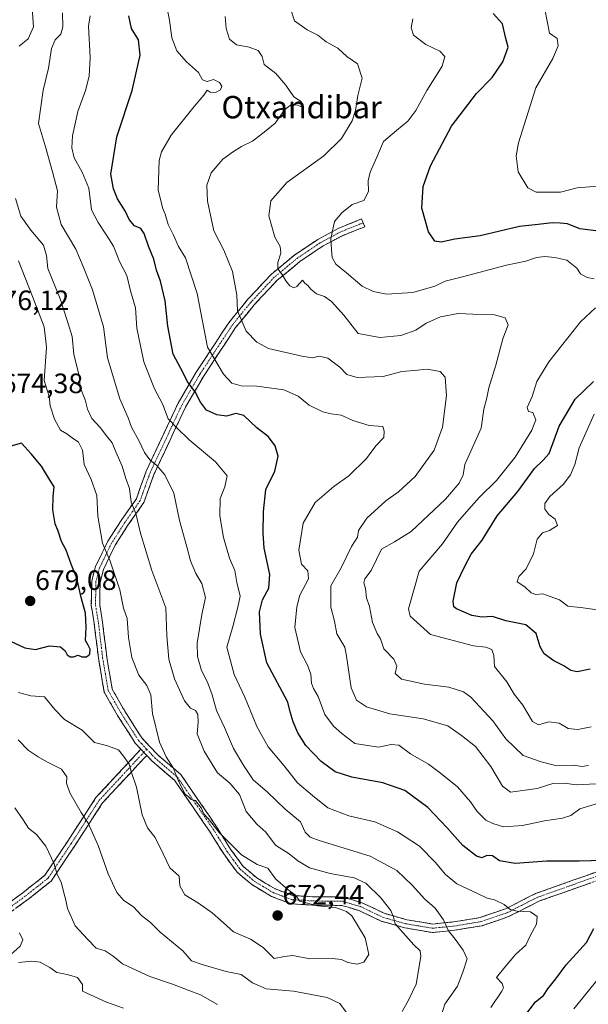
# Model space of a CAD drawing. Units: metres. Extents: x 570020 to 573489, y 4717219 to 4719568.
# Drawn here: x 571723 to 571927, y 4718535 to 4718887 of the extents above; entities that cross this region are included whole.
import ezdxf
from ezdxf.enums import TextEntityAlignment as Align

# ---------------------------------------------------------------- set-up
doc = ezdxf.new("R2010")
doc.units = ezdxf.units.M
doc.header["$MEASUREMENT"] = 0
doc.linetypes.add('TRAZO_Y_PUNTO', pattern=[1, 0.5, -0.25, 0, -0.25])
doc.linetypes.add('TRAZOSX2', pattern=[1.5, 1, -0.5])
for name, color, linetype, lineweight in [('Camino', 19, 'TRAZOSX2', 0), ('Camino Cxs', 19, 'Continuous', 0), ('Camino eje', 19, 'TRAZO_Y_PUNTO', 0), ('Carátula', 7, 'Continuous', 5), ('Curva de nivel maestra', 36, 'Continuous', 30), ('Curva de nivel normal', 36, 'Continuous', 0), ('Punto de cota en terreno', 7, 'Continuous', 0), ('Rótulo de punto de cota en terreno', 19, 'Continuous', 0), ('Texto cartográfico', 19, 'Continuous', 0)]:
    doc.layers.add(name, color=color, linetype=linetype, lineweight=lineweight)
doc.styles.add('Arial', font='txt', dxfattribs={"height": 0.2})

# ---------------------------------------------------------------- blocks, each defined once
blk = doc.blocks.new('*U179')
at = {"layer": 'Curva de nivel normal', "color": 36, "linetype": 'Continuous', "lineweight": 0}
for points in [[(571911.02, 4718890.75, 620), (571912.64, 4718882.19, 620), (571915.37, 4718880.2, 620), (571915.73, 4718877.62, 620), (571913.84, 4718873.08, 620), (571907.81, 4718862.62, 620), (571901.53, 4718842.86, 620), (571900.79, 4718838.25, 620), (571901.48, 4718832.55, 620), (571904.97, 4718826.77, 620), (571907.91, 4718825.23, 620), (571912.11, 4718825.29, 620), (571916.56, 4718825.29, 620), (571922.57, 4718826.76, 620), (571929.93, 4718827.36, 620)], [(571928.67, 4718745.8, 620), (571923.22, 4718733.82, 620), (571921.75, 4718727.84, 620), (571920.2, 4718724.09, 620), (571917.51, 4718720.64, 620), (571912.78, 4718716.36, 620), (571911, 4718713.82, 620), (571911.05, 4718711.82, 620), (571912.37, 4718709.94, 620), (571914.72, 4718708.31, 620), (571915.48, 4718705.97, 620), (571912.68, 4718704.22, 620), (571910.2, 4718703.39, 620), (571908.2, 4718701.13, 620), (571906.99, 4718695.83, 620), (571904.34, 4718690.5, 620), (571901.74, 4718687.81, 620), (571901.05, 4718685.84, 620), (571903.89, 4718684.08, 620), (571906.13, 4718681.94, 620), (571907.79, 4718681.35, 620), (571910.22, 4718681.53, 620), (571912.95, 4718680.55, 620), (571916.19, 4718679.46, 620), (571919.23, 4718677.16, 620), (571924.68, 4718676.58, 620), (571933.82, 4718675.21, 620)]]:
    blk.add_polyline3d(points, dxfattribs=at)
blk = doc.blocks.new('*U188')
at = {"layer": 'Curva de nivel normal', "color": 36, "linetype": 'Continuous', "lineweight": 0}
for points in [[(571927.56, 4718634, 630), (571922.76, 4718633.02, 630), (571919.34, 4718633.42, 630), (571916.15, 4718635.29, 630), (571912.45, 4718635.76, 630), (571908.75, 4718634.67, 630), (571906.54, 4718635.88, 630), (571903.11, 4718641.71, 630), (571900.01, 4718645.61, 630), (571897.4, 4718650.1, 630), (571892.98, 4718655.51, 630), (571892.7, 4718659.51, 630), (571892.08, 4718661.65, 630), (571889.92, 4718662.44, 630), (571885.47, 4718663, 630), (571870.1, 4718667.02, 630), (571862.9, 4718673.6, 630), (571862.21, 4718676.16, 630), (571866.08, 4718689.7, 630), (571874.46, 4718699.46, 630), (571879.79, 4718707.16, 630), (571883.8, 4718711.82, 630), (571887.69, 4718716.15, 630), (571893.7, 4718722.15, 630), (571900.38, 4718730.49, 630), (571906.34, 4718740.15, 630), (571907.73, 4718743.82, 630), (571906.68, 4718746.4, 630), (571905.21, 4718746.79, 630), (571904.71, 4718748.2, 630), (571906.52, 4718752.13, 630), (571908.09, 4718757.49, 630), (571912.4, 4718764.51, 630), (571923.7, 4718778.82, 630), (571929.08, 4718783.86, 630)], [(571928.62, 4718794.31, 630), (571926.07, 4718794.7, 630), (571923.75, 4718796.04, 630), (571922.45, 4718798.03, 630), (571918.88, 4718800.88, 630), (571914.57, 4718801.9, 630), (571910.98, 4718802.28, 630), (571908.02, 4718801.93, 630), (571904.24, 4718800.59, 630), (571897.26, 4718799.13, 630), (571881.53, 4718794.96, 630), (571875.36, 4718793.47, 630), (571871.66, 4718791.58, 630), (571863.84, 4718789.36, 630), (571854.39, 4718788.82, 630), (571849.64, 4718789.68, 630), (571845.68, 4718791.63, 630), (571840.14, 4718796.4, 630), (571836.22, 4718799.53, 630), (571835, 4718801.86, 630), (571834.78, 4718804.62, 630), (571834.46, 4718808.6, 630), (571835.84, 4718814.76, 630), (571838.42, 4718817.9, 630), (571842.1, 4718820.82, 630), (571846.33, 4718822.33, 630), (571847.94, 4718825.53, 630), (571847.85, 4718829.38, 630), (571848.59, 4718832.39, 630), (571850.99, 4718837.78, 630), (571853.29, 4718843.4, 630), (571857.96, 4718847.34, 630), (571861.98, 4718850.72, 630), (571864.82, 4718854.5, 630), (571868.86, 4718861.59, 630), (571874.34, 4718870.32, 630), (571875.3, 4718873.78, 630), (571873.43, 4718875.77, 630), (571868.39, 4718878.1, 630), (571864.03, 4718881.45, 630), (571863.22, 4718884.12, 630), (571863.85, 4718887.26, 630)]]:
    blk.add_polyline3d(points, dxfattribs=at)
blk = doc.blocks.new('*U200')
at = {"layer": 'Curva de nivel normal', "color": 36, "linetype": 'Continuous', "lineweight": 0}
blk.add_polyline3d([(571929.39, 4718613.62, 640), (571922.2, 4718613.2, 640), (571918.06, 4718613.83, 640), (571913.9, 4718613.67, 640), (571908.24, 4718611.92, 640), (571898.74, 4718610.57, 640), (571895.8, 4718612.78, 640), (571891.7, 4718619.79, 640), (571886.26, 4718626.9, 640), (571881.25, 4718630.85, 640), (571876.26, 4718634.38, 640), (571867.47, 4718636.79, 640), (571855.61, 4718638.64, 640), (571847.22, 4718641.18, 640), (571843.64, 4718643.49, 640), (571841.74, 4718647.9, 640), (571840.09, 4718659.25, 640), (571839.51, 4718662.42, 640), (571836.65, 4718667.24, 640), (571835.83, 4718671.77, 640), (571834.5, 4718676.76, 640), (571834.54, 4718684.45, 640), (571838.21, 4718690.8, 640), (571841.92, 4718698.52, 640), (571843.99, 4718701.83, 640), (571844.32, 4718704.19, 640), (571847.4, 4718708.6, 640), (571854.16, 4718714.8, 640), (571858.72, 4718718.05, 640), (571864.61, 4718723.5, 640), (571871.4, 4718732.92, 640), (571874.41, 4718741.15, 640), (571875.88, 4718752.49, 640), (571875.42, 4718759.04, 640), (571873.53, 4718761.09, 640), (571868.9, 4718761.91, 640), (571864.3, 4718761.43, 640), (571859.84, 4718761.14, 640), (571853.23, 4718759.34, 640), (571843.92, 4718758.92, 640), (571840.25, 4718760.03, 640), (571837.71, 4718762.6, 640), (571833.41, 4718765.89, 640), (571830.37, 4718766.6, 640), (571827.95, 4718766.01, 640), (571824.14, 4718766.54, 640), (571812.25, 4718769.31, 640), (571808.03, 4718771.65, 640), (571804.26, 4718775.53, 640), (571801.12, 4718782.82, 640), (571800.94, 4718788.44, 640), (571799.34, 4718796.92, 640), (571796.19, 4718804.53, 640), (571792.69, 4718811.44, 640), (571790.42, 4718822.02, 640), (571790.14, 4718827.76, 640), (571791.73, 4718832.13, 640), (571795.87, 4718837.13, 640), (571799.73, 4718839.78, 640), (571802.55, 4718841.6, 640), (571806.5, 4718843.56, 640), (571811.22, 4718847.21, 640), (571814.53, 4718850.01, 640), (571818.07, 4718854.85, 640), (571820.42, 4718856.58, 640), (571822.74, 4718856.45, 640), (571823.96, 4718855.84, 640), (571823.88, 4718857.76, 640), (571821.22, 4718859.41, 640), (571818.36, 4718863.61, 640), (571814.86, 4718867.67, 640), (571810.61, 4718870.97, 640), (571809.91, 4718873.78, 640), (571808.46, 4718876, 640), (571805.3, 4718877.16, 640), (571800.74, 4718877.94, 640), (571798.3, 4718880.06, 640), (571797.07, 4718883.78, 640), (571796.7, 4718888.12, 640)], dxfattribs=at)
blk = doc.blocks.new('*U202')
at = {"layer": 'Curva de nivel normal', "color": 36, "linetype": 'Continuous', "lineweight": 0}
blk.add_polyline3d([(571926.56, 4718620.1, 635), (571924.23, 4718619.78, 635), (571921.2, 4718620.26, 635), (571914.77, 4718620.11, 635), (571909.69, 4718621.39, 635), (571903.2, 4718623.75, 635), (571897.1, 4718629.7, 635), (571892.43, 4718636.06, 635), (571884.56, 4718644.62, 635), (571881.9, 4718646.45, 635), (571876.73, 4718648.2, 635), (571868.03, 4718649.19, 635), (571859.74, 4718651.02, 635), (571857.54, 4718653, 635), (571858.04, 4718655.66, 635), (571856.97, 4718658.17, 635), (571853.42, 4718661.85, 635), (571852.23, 4718665.42, 635), (571851.09, 4718667.34, 635), (571849.39, 4718671.26, 635), (571848.36, 4718676.98, 635), (571847.23, 4718680.16, 635), (571846.82, 4718683.46, 635), (571846.24, 4718685.49, 635), (571846.67, 4718686.96, 635), (571848.88, 4718689.96, 635), (571850.87, 4718693.83, 635), (571852.58, 4718697.5, 635), (571857.2, 4718700.16, 635), (571863.25, 4718703.83, 635), (571875.51, 4718715.46, 635), (571880.34, 4718721.14, 635), (571881.74, 4718724.15, 635), (571882.34, 4718727.82, 635), (571888.26, 4718740.81, 635), (571889.18, 4718747.67, 635), (571890.23, 4718751.66, 635), (571891.01, 4718755.22, 635), (571893.42, 4718763.37, 635), (571895.98, 4718772.75, 635), (571897.9, 4718777.85, 635), (571896.83, 4718780.36, 635), (571893.04, 4718781.39, 635), (571885.31, 4718781.6, 635), (571880.04, 4718781.88, 635), (571873.73, 4718780.72, 635), (571868.57, 4718778.36, 635), (571864.82, 4718775.9, 635), (571859.57, 4718773.97, 635), (571852.03, 4718773.32, 635), (571844.25, 4718774.71, 635), (571839.1, 4718781.22, 635), (571834.73, 4718786.16, 635), (571832.17, 4718787.89, 635), (571829.34, 4718788.9, 635), (571827.29, 4718790.51, 635), (571826.31, 4718791.87, 635), (571825.16, 4718792.72, 635), (571824.36, 4718793.74, 635), (571822.28, 4718791.46, 635), (571821.25, 4718791.01, 635), (571819.88, 4718791.74, 635), (571818.38, 4718793.6, 635), (571817.12, 4718795.77, 635), (571815.57, 4718797.81, 635), (571815.55, 4718800.14, 635), (571816.64, 4718803.48, 635), (571816.38, 4718805.81, 635), (571814.44, 4718809.14, 635), (571812.28, 4718816.8, 635), (571813.06, 4718822.13, 635), (571818.76, 4718828.76, 635), (571831.95, 4718838.31, 635), (571838.34, 4718844.43, 635), (571842.15, 4718850.8, 635), (571843.36, 4718854.47, 635), (571844.1, 4718859.85, 635), (571845.72, 4718866.03, 635), (571844.03, 4718871.24, 635), (571840.23, 4718873.77, 635), (571837.04, 4718876.76, 635), (571832.77, 4718879.02, 635), (571829.8, 4718881.39, 635), (571825.98, 4718883.33, 635), (571821.47, 4718886.54, 635), (571819.78, 4718891.67, 635)], dxfattribs=at)
blk = doc.blocks.new('*U216')
at = {"layer": 'Curva de nivel maestra', "color": 36, "linetype": 'Continuous', "lineweight": 30}
for points in [[(571927.18, 4718654.6, 625), (571922.57, 4718653.7, 625), (571920.24, 4718654.13, 625), (571917.82, 4718655.76, 625), (571914.22, 4718657.56, 625), (571910.76, 4718660.09, 625), (571909.35, 4718662.59, 625), (571907.95, 4718667.35, 625), (571904.16, 4718670.41, 625), (571897, 4718671.95, 625), (571892.23, 4718673.45, 625), (571888.48, 4718673.2, 625), (571884.88, 4718673.76, 625), (571879.43, 4718676.13, 625), (571878.5, 4718676.85, 625), (571878.17, 4718678.93, 625), (571879.52, 4718685.5, 625), (571882.45, 4718691.48, 625), (571884.71, 4718695.76, 625), (571888.57, 4718700.81, 625), (571893.94, 4718709.49, 625), (571901.36, 4718718.15, 625), (571907.34, 4718726.44, 625), (571910.23, 4718729.28, 625), (571912.58, 4718731.77, 625), (571916.14, 4718741.49, 625), (571921.83, 4718751.15, 625), (571928.44, 4718757.49, 625)], [(571932.1, 4718811.02, 625), (571923.55, 4718812.13, 625), (571919.07, 4718813.97, 625), (571916.49, 4718814.18, 625), (571913.61, 4718814.28, 625), (571908.59, 4718813.75, 625), (571901.97, 4718812.98, 625), (571887.92, 4718809.65, 625), (571878.77, 4718808.41, 625), (571873.95, 4718807.33, 625), (571871.71, 4718807.74, 625), (571869.36, 4718811.09, 625), (571867.02, 4718819.52, 625), (571867.49, 4718827.28, 625), (571870.15, 4718834.66, 625), (571877.67, 4718848.93, 625), (571886.6, 4718860.52, 625), (571892.12, 4718866.34, 625), (571895.95, 4718871.84, 625), (571897.83, 4718877.19, 625), (571896.96, 4718880.72, 625), (571895.85, 4718885.46, 625), (571892.47, 4718889.19, 625)]]:
    blk.add_polyline3d(points, dxfattribs=at)
blk = doc.blocks.new('5PATER')
at = {"layer": 'Carátula', "linetype": 'Continuous', "lineweight": 5}
h = blk.add_hatch(color=250, dxfattribs=at)
edge = h.paths.add_edge_path()
edge.add_ellipse((0, 0.01), major_axis=(-1.33, -1.34), ratio=0.999422, start_angle=0, end_angle=360)

msp = doc.modelspace()

# ---------------------------------------------------------------- linework, layer by layer
at = {"layer": 'Camino', "color": 19, "linetype": 'TRAZOSX2', "lineweight": 0}
for points in [[(571766.59, 4718625.96), (571764.55, 4718628.13), (571758.25, 4718638.04), (571753.47, 4718646.42), (571751.4, 4718658.51), (571749.92, 4718670.96), (571748.86, 4718677.35), (571749, 4718686.08), (571750.37, 4718691.33), (571754.76, 4718700.38), (571759.47, 4718707.76), (571764.96, 4718715.59), (571768.48, 4718725.44), (571779.85, 4718749.72), (571786.37, 4718760.88), (571798.02, 4718778.56), (571804.84, 4718786.96), (571813.23, 4718795.92), (571821.65, 4718802.88), (571829.82, 4718808.39), (571837.35, 4718812.42), (571845.49, 4718815.69), (571846.05, 4718814.3)], [(571846.05, 4718814.3), (571846.6, 4718812.9), (571838.62, 4718809.7), (571831.37, 4718805.82), (571823.45, 4718800.47), (571815.29, 4718793.73), (571807.1, 4718784.98), (571800.44, 4718776.79), (571788.92, 4718759.3), (571782.51, 4718748.33), (571771.26, 4718724.29), (571767.64, 4718714.2), (571761.97, 4718706.09), (571757.38, 4718698.91), (571753.2, 4718690.28), (571751.99, 4718685.67), (571751.86, 4718677.57), (571752.89, 4718671.38), (571754.37, 4718658.94), (571756.33, 4718647.45), (571760.82, 4718639.59), (571766.93, 4718629.98), (571772.62, 4718623.94), (571780.82, 4718616.91), (571793.65, 4718598.23), (571798.67, 4718590.17), (571803.18, 4718584.04), (571807.99, 4718579.95), (571814.59, 4718575.98), (571820.91, 4718573.6), (571828.09, 4718573.18), (571838.88, 4718573.07), (571845.59, 4718571.04), (571853.56, 4718567.27), (571861.6, 4718564.97), (571870.89, 4718563.41), (571878.35, 4718564.18), (571887.82, 4718565.74), (571896.88, 4718568.82), (571907.7, 4718574.33), (571940.38, 4718585.91)], [(571508.95, 4718456.33), (571507.67, 4718457.11), (571511.29, 4718462.99), (571519.31, 4718467.63), (571535.54, 4718472.9), (571547.72, 4718480.44), (571563.87, 4718493.21), (571578.46, 4718507.13), (571586.66, 4718513.01), (571604.82, 4718515.7), (571628.7, 4718516.96), (571649.3, 4718519.47), (571661.51, 4718526.21), (571671.34, 4718532.04), (571680.66, 4718536.52), (571691.3, 4718548.28), (571709.07, 4718563.39), (571724.34, 4718574.58), (571732.27, 4718580.85), (571740.45, 4718593.1), (571750.52, 4718608.63), (571766.59, 4718625.96)], [(571768.65, 4718623.77), (571752.9, 4718606.78), (571742.95, 4718591.45), (571734.5, 4718578.79), (571726.16, 4718572.19), (571710.93, 4718561.04), (571693.4, 4718546.12), (571682.49, 4718534.07), (571679.26, 4718532.51)], [(571941.41, 4718583.1), (571908.88, 4718571.57), (571898.05, 4718566.05), (571888.55, 4718562.82), (571878.75, 4718561.2), (571870.79, 4718560.38), (571860.94, 4718562.04), (571852.5, 4718564.45), (571844.5, 4718568.23), (571838.42, 4718570.08), (571827.99, 4718570.18), (571820.28, 4718570.63), (571813.28, 4718573.27), (571806.24, 4718577.5), (571800.97, 4718581.98), (571796.18, 4718588.48), (571791.14, 4718596.59), (571778.57, 4718614.88), (571770.54, 4718621.77), (571768.65, 4718623.77)]]:
    msp.add_lwpolyline(points, dxfattribs=at)
at = {"layer": 'Camino Cxs', "color": 19, "linetype": 'Continuous', "lineweight": 0}
msp.add_lwpolyline([(571766.59, 4718625.96), (571768.65, 4718623.77)], dxfattribs=at)
msp.add_lwpolyline([(571766.59, 4718625.96), (571768.65, 4718623.77)], dxfattribs=at)
for points in [[(571927.47, 4718578.16, 651.05), (571922.82, 4718576.51, 651.6), (571918.17, 4718574.86, 652.31), (571913.53, 4718573.22, 652.75), (571908.88, 4718571.57, 653.57), (571905.27, 4718569.73, 654.3), (571901.66, 4718567.89, 654.57), (571898.05, 4718566.05, 655.71), (571894.88, 4718564.97, 656.24), (571891.72, 4718563.9, 656.44), (571888.55, 4718562.82, 657.14), (571883.65, 4718562.01, 658.25), (571878.75, 4718561.2, 659.47), (571874.77, 4718560.79, 660.48), (571870.79, 4718560.38, 661.61), (571865.87, 4718561.21, 662.87), (571860.94, 4718562.04, 664.36), (571856.72, 4718563.25, 665.1), (571852.5, 4718564.45, 666.29), (571848.5, 4718566.34, 667.33), (571844.5, 4718568.23, 668.46), (571841.46, 4718569.16, 669.87), (571838.42, 4718570.08, 669.78), (571834.94, 4718570.11, 670.19), (571831.47, 4718570.15, 670.67), (571827.99, 4718570.18, 670.29), (571824.14, 4718570.41, 670.42), (571820.28, 4718570.63, 670.91), (571816.78, 4718571.95, 670.99), (571813.28, 4718573.27, 670.93), (571809.76, 4718575.39, 671.51), (571806.24, 4718577.5, 671.74), (571803.61, 4718579.74, 671.82), (571800.97, 4718581.98, 671.79), (571798.58, 4718585.23, 671.22), (571796.18, 4718588.48, 670.7), (571793.66, 4718592.54, 670.6), (571791.14, 4718596.59, 670.35), (571788.63, 4718600.25, 670.61), (571786.11, 4718603.91, 670.46), (571783.6, 4718607.56, 670.23), (571781.08, 4718611.22, 670.18), (571778.57, 4718614.88, 670.55), (571775.89, 4718617.18, 670.63), (571773.22, 4718619.47, 670.71), (571770.54, 4718621.77, 670.74), (571768.65, 4718623.77, 670.58), (571766.6, 4718625.95, 670.76), (571766.59, 4718625.96, 670.77), (571764.55, 4718628.13, 670.87), (571762.45, 4718631.43, 671.2), (571760.35, 4718634.74, 671.8), (571758.25, 4718638.04, 672.27), (571755.86, 4718642.23, 673.02), (571753.47, 4718646.42, 673.13), (571752.78, 4718650.45, 673.17), (571752.09, 4718654.48, 673.15), (571751.4, 4718658.51, 673.45), (571750.91, 4718662.66, 673.42), (571750.41, 4718666.81, 673.68), (571749.92, 4718670.96, 674.06), (571749.39, 4718674.16, 674.25), (571748.86, 4718677.35, 674.08), (571748.93, 4718681.72, 673.59), (571749, 4718686.08, 672.99), (571749.69, 4718688.71, 672.43), (571750.37, 4718691.33, 671.83), (571751.83, 4718694.35, 670.84), (571753.3, 4718697.36, 669.96), (571754.76, 4718700.38, 669.02), (571757.12, 4718704.07, 667.57), (571759.47, 4718707.76, 666.6), (571762.22, 4718711.68, 665.31), (571764.96, 4718715.59, 664.44), (571766.13, 4718718.87, 663.61), (571767.31, 4718722.16, 662.81), (571768.48, 4718725.44, 661.6), (571770.38, 4718729.49, 659.69), (571772.27, 4718733.53, 658.13), (571774.17, 4718737.58, 657.01), (571776.06, 4718741.63, 655.34), (571777.96, 4718745.67, 654.01), (571779.85, 4718749.72, 652.8), (571782.02, 4718753.44, 650.89), (571784.2, 4718757.16, 649.68), (571786.37, 4718760.88, 648.02), (571788.7, 4718764.42, 646.55), (571791.03, 4718767.95, 645.1), (571793.36, 4718771.49, 643.74), (571795.69, 4718775.02, 642.39), (571798.02, 4718778.56, 641.11), (571800.29, 4718781.36, 640.3), (571802.57, 4718784.16, 639.39), (571804.84, 4718786.96, 638.66), (571807.64, 4718789.95, 637.68), (571810.43, 4718792.93, 636.71), (571813.23, 4718795.92, 635.73), (571816.04, 4718798.24, 634.63), (571818.84, 4718800.56, 634.06), (571821.29, 4718802.58, 633.05), (571821.65, 4718802.88, 632.9), (571825.74, 4718805.64, 631.64), (571829.82, 4718808.39, 630.62), (571833.59, 4718810.41, 630.01), (571837.35, 4718812.42, 629.44), (571841.42, 4718814.06, 628.88), (571845.49, 4718815.69, 628.77), (571846.6, 4718812.9, 628.51), (571842.61, 4718811.3, 628.75), (571838.62, 4718809.7, 629.28), (571835, 4718807.76, 629.82), (571831.37, 4718805.82, 630.46), (571827.41, 4718803.15, 631.44), (571826.57, 4718802.58, 631.72), (571823.45, 4718800.47, 632.76), (571820.73, 4718798.22, 633.86), (571818.01, 4718795.98, 634.67), (571815.29, 4718793.73, 635.48), (571812.56, 4718790.81, 636.33), (571809.83, 4718787.9, 637.22), (571807.1, 4718784.98, 638.21), (571804.88, 4718782.25, 638.97), (571802.66, 4718779.52, 639.76), (571800.44, 4718776.79, 640.69), (571798.14, 4718773.29, 641.84), (571795.83, 4718769.79, 643.15), (571793.53, 4718766.3, 644.58), (571791.22, 4718762.8, 646.13), (571788.92, 4718759.3, 647.43), (571786.78, 4718755.64, 649.18), (571784.65, 4718751.99, 650.68), (571782.51, 4718748.33, 652.49), (571780.64, 4718744.32, 653.75), (571778.76, 4718740.32, 655.08), (571776.89, 4718736.31, 656.68), (571775.01, 4718732.3, 658.06), (571773.14, 4718728.3, 659.34), (571771.26, 4718724.29, 661.09), (571770.05, 4718720.93, 662.13), (571768.85, 4718717.56, 662.96), (571767.64, 4718714.2, 663.81), (571764.81, 4718710.15, 664.77), (571761.97, 4718706.09, 666.11), (571759.68, 4718702.5, 667.18), (571757.38, 4718698.91, 668.24), (571755.29, 4718694.6, 669.56), (571753.2, 4718690.28, 670.99), (571751.99, 4718685.67, 672.42), (571751.93, 4718681.62, 673.11), (571751.86, 4718677.57, 673.47), (571752.38, 4718674.48, 673.45), (571752.89, 4718671.38, 673.15), (571753.38, 4718667.23, 672.7), (571753.88, 4718663.09, 672.53), (571754.37, 4718658.94, 672.55), (571755.02, 4718655.11, 672.42), (571755.68, 4718651.28, 672.51), (571756.33, 4718647.45, 672.79), (571758.58, 4718643.52, 673.34), (571760.82, 4718639.59, 672.45), (571762.86, 4718636.39, 671.62), (571764.89, 4718633.18, 671.11), (571766.93, 4718629.98, 670.87), (571769.78, 4718626.96, 670.55), (571772.62, 4718623.94, 670.27), (571775.35, 4718621.6, 670.02), (571778.09, 4718619.25, 669.74), (571780.82, 4718616.91, 669.54), (571783.39, 4718613.17, 669.33), (571785.95, 4718609.44, 669.5), (571788.52, 4718605.7, 669.68), (571791.08, 4718601.97, 669.71), (571793.65, 4718598.23, 669.6), (571796.16, 4718594.2, 670), (571798.67, 4718590.17, 670.01), (571800.93, 4718587.11, 670.41), (571803.18, 4718584.04, 670.98), (571805.59, 4718582, 671.09), (571807.99, 4718579.95, 671.02), (571811.29, 4718577.97, 670.94), (571814.59, 4718575.98, 670.46), (571817.75, 4718574.79, 670.14), (571820.91, 4718573.6, 670.03), (571824.5, 4718573.39, 669.61), (571828.09, 4718573.18, 669.27), (571831.69, 4718573.14, 669.02), (571835.28, 4718573.11, 668.62), (571838.88, 4718573.07, 668.33), (571842.24, 4718572.06, 668.32), (571845.59, 4718571.04, 667.26), (571849.58, 4718569.16, 666.56), (571853.56, 4718567.27, 665.74), (571857.58, 4718566.12, 664.51), (571861.6, 4718564.97, 663.51), (571866.25, 4718564.19, 662.24), (571866.25, 4718564.19, 662.24), (571870.89, 4718563.41, 661.1), (571874.62, 4718563.8, 660.04), (571878.35, 4718564.18, 659.01), (571883.09, 4718564.96, 657.78), (571887.82, 4718565.74, 656.76), (571892.35, 4718567.28, 656), (571896.88, 4718568.82, 655.11), (571900.49, 4718570.66, 654.24), (571904.09, 4718572.49, 653.74), (571907.7, 4718574.33, 653.03), (571912.37, 4718575.98, 652.46), (571917.04, 4718577.64, 652.04), (571921.71, 4718579.29, 651.21), (571926.37, 4718580.95, 650.7), (571931.04, 4718582.6, 650.49)], [(571720.52, 4718571.78, 654.83), (571724.34, 4718574.58, 655.59), (571726.98, 4718576.67, 656.54), (571729.63, 4718578.76, 657.53), (571732.27, 4718580.85, 658.59), (571735, 4718584.93, 659.82), (571737.72, 4718589.02, 660.84), (571740.45, 4718593.1, 662.05), (571742.97, 4718596.98, 663.33), (571745.49, 4718600.87, 664.46), (571748, 4718604.75, 665.68), (571750.52, 4718608.63, 666.65), (571753.73, 4718612.1, 667.68), (571756.95, 4718615.56, 668.51), (571760.16, 4718619.03, 669.38), (571763.38, 4718622.49, 670.24), (571766.59, 4718625.96, 670.77), (571766.6, 4718625.95, 670.76), (571768.65, 4718623.77, 670.58), (571768.65, 4718623.77, 670.58), (571765.5, 4718620.37, 670.58), (571762.35, 4718616.97, 669.66), (571759.2, 4718613.58, 668.79), (571756.05, 4718610.18, 667.9), (571752.9, 4718606.78, 667), (571750.41, 4718602.95, 666.03), (571747.93, 4718599.12, 664.77), (571745.44, 4718595.28, 663.7), (571742.95, 4718591.45, 662.53), (571740.84, 4718588.29, 661.48), (571738.73, 4718585.12, 660.76), (571736.61, 4718581.96, 659.95), (571734.5, 4718578.79, 658.95), (571731.72, 4718576.59, 657.97), (571728.94, 4718574.39, 656.92), (571726.16, 4718572.19, 656.16), (571722.35, 4718569.4, 655.75)]]:
    msp.add_polyline3d(points, dxfattribs=at)
at = {"layer": 'Camino eje', "color": 19, "linetype": 'TRAZO_Y_PUNTO', "lineweight": 0}
for points in [[(571846.05, 4718814.3), (571842.06, 4718812.7), (571837.99, 4718811.06), (571830.6, 4718807.11), (571826.51, 4718804.35), (571822.55, 4718801.68), (571814.26, 4718794.83), (571805.97, 4718785.97), (571802.64, 4718781.88), (571799.23, 4718777.68), (571793.41, 4718768.84), (571787.65, 4718760.09), (571781.18, 4718749.03), (571775.56, 4718737.01), (571769.87, 4718724.87), (571768.11, 4718719.94), (571766.3, 4718714.9), (571763.47, 4718710.84), (571760.72, 4718706.93), (571758.43, 4718703.34), (571756.07, 4718699.65), (571753.98, 4718695.33), (571751.79, 4718690.81), (571751.18, 4718688.5), (571750.5, 4718685.88), (571750.36, 4718677.46), (571751.41, 4718671.17), (571752.89, 4718658.73), (571753.87, 4718652.98), (571754.9, 4718646.94), (571757.29, 4718642.75), (571759.54, 4718638.82), (571765.74, 4718629.06), (571766.76, 4718627.97), (571768.64, 4718625.97)], [(571768.64, 4718625.97), (571767.62, 4718624.87)], [(571768.64, 4718625.97), (571770.64, 4718623.86), (571771.58, 4718622.86), (571775.6, 4718619.41), (571779.7, 4718615.9), (571786.11, 4718606.56), (571792.4, 4718597.41), (571794.91, 4718593.38), (571797.43, 4718589.33), (571799.68, 4718586.26), (571802.08, 4718583.01), (571807.12, 4718578.73), (571813.94, 4718574.63), (571820.6, 4718572.12), (571828.04, 4718571.68), (571833.26, 4718571.63), (571838.65, 4718571.58), (571842.01, 4718570.56), (571845.05, 4718569.64), (571853.03, 4718565.86), (571857.25, 4718564.66), (571861.27, 4718563.51), (571865.92, 4718562.73), (571870.84, 4718561.9), (571878.55, 4718562.69), (571883.29, 4718563.47), (571888.19, 4718564.28), (571897.47, 4718567.44), (571902.88, 4718570.2), (571908.29, 4718572.95), (571940.9, 4718584.51)], [(571767.62, 4718624.87), (571751.71, 4718607.71), (571746.68, 4718599.94), (571741.7, 4718592.28), (571733.39, 4718579.82), (571729.22, 4718576.52), (571725.25, 4718573.39), (571717.64, 4718567.81), (571710, 4718562.22), (571701.24, 4718554.76), (571692.35, 4718547.2), (571687.03, 4718541.32), (571681.58, 4718535.3), (571679.96, 4718534.52), (571675.2, 4718532.23)]]:
    msp.add_lwpolyline(points, dxfattribs=at)
at = {"layer": 'Curva de nivel maestra', "color": 36, "linetype": 'Continuous', "lineweight": 30}
for points in [[(571936.28, 4718586.23, 650), (571923.25, 4718585.95, 650), (571911.67, 4718585.96, 650), (571900.38, 4718585.06, 650), (571894.77, 4718586.02, 650), (571892.26, 4718587.78, 650), (571890.24, 4718587.92, 650), (571888.43, 4718587.09, 650), (571886.54, 4718587.65, 650), (571881.62, 4718591.56, 650), (571876.01, 4718597.94, 650), (571869.12, 4718605.05, 650), (571860.97, 4718611.23, 650), (571853.06, 4718613.98, 650), (571842.05, 4718615.97, 650), (571835.99, 4718617.91, 650), (571831.05, 4718621.52, 650), (571825.6, 4718627.35, 650), (571822.63, 4718631.84, 650), (571821, 4718635.76, 650), (571819.9, 4718639.37, 650), (571819.11, 4718642.84, 650), (571811.63, 4718656.91, 650), (571809.3, 4718667.07, 650), (571809.01, 4718675.06, 650), (571810.02, 4718679.4, 650), (571812.31, 4718683.56, 650), (571812.65, 4718688.48, 650), (571810.68, 4718697.92, 650), (571810.32, 4718703.22, 650), (571810.41, 4718711.02, 650), (571811.27, 4718718.84, 650), (571814.44, 4718725.4, 650), (571815.61, 4718730.85, 650), (571814.62, 4718734.47, 650), (571812.21, 4718737.68, 650), (571808.08, 4718740.95, 650), (571803.42, 4718745.4, 650), (571800.53, 4718746.09, 650), (571797.24, 4718745.14, 650), (571793.69, 4718745.58, 650), (571790, 4718747.3, 650), (571787.85, 4718750.08, 650), (571786, 4718753.78, 650), (571783.34, 4718757.26, 650), (571780.9, 4718762.18, 650), (571778.15, 4718767.25, 650), (571776.24, 4718777.34, 650), (571775.23, 4718786.44, 650), (571773.55, 4718793.44, 650), (571772.14, 4718797.36, 650), (571771.24, 4718801.33, 650), (571769.26, 4718805.94, 650), (571767.76, 4718810.52, 650), (571766.51, 4718812.24, 650), (571764.31, 4718813.24, 650), (571762.34, 4718815.5, 650), (571761.08, 4718818.33, 650), (571758.24, 4718822.87, 650), (571756.81, 4718826.5, 650), (571755.86, 4718831.71, 650), (571757.95, 4718845.07, 650), (571763.48, 4718861.66, 650), (571766.28, 4718874.23, 650), (571765.78, 4718879.81, 650), (571763.19, 4718883.8, 650), (571762.27, 4718888.32, 650)], [(571747.1, 4718658.96, 675), (571748.28, 4718659.99, 675), (571748.43, 4718661.76, 675), (571747.72, 4718663.23, 675), (571746.79, 4718664.85, 675), (571747.07, 4718669.64, 675), (571746.72, 4718674.65, 675), (571745.19, 4718680.28, 675), (571743.66, 4718687.16, 675), (571741.7, 4718692.16, 675), (571739.92, 4718697.16, 675), (571738.25, 4718700.28, 675), (571736.98, 4718703.94, 675), (571735.92, 4718706.61, 675), (571735.05, 4718711.62, 675), (571735.22, 4718716.34, 675), (571735.57, 4718719.78, 675), (571733.51, 4718723.06, 675), (571731.1, 4718727.27, 675), (571727.34, 4718731.59, 675), (571723.86, 4718735.41, 675), (571718.44, 4718733.87, 675)], [(571718.38, 4718665.34, 675), (571725.08, 4718662.25, 675), (571728.94, 4718661.68, 675), (571733.94, 4718663, 675), (571737.83, 4718662.56, 675), (571739.49, 4718661.18, 675), (571740.23, 4718659.79, 675), (571741.3, 4718659.02, 675), (571742.47, 4718658.98, 675), (571744.18, 4718659.56, 675), (571745.47, 4718659.03, 675), (571747.1, 4718658.96, 675)], [(571903.48, 4718530.06, 650), (571907.65, 4718535.54, 650), (571910.46, 4718537.86, 650), (571912.08, 4718540.19, 650), (571914.95, 4718543.86, 650), (571918.66, 4718548.86, 650), (571925.9, 4718556.85, 650), (571928.45, 4718561.85, 650)]]:
    msp.add_polyline3d(points, dxfattribs=at)
at = {"layer": 'Curva de nivel normal', "color": 36, "linetype": 'Continuous', "lineweight": 0}
for points in [[(571727.77, 4718891.04, 665), (571728.18, 4718884.44, 665), (571726.34, 4718880.12, 665), (571723.05, 4718877.46, 665)], [(571874, 4718530.96, 660), (571875.22, 4718534.78, 660), (571879.75, 4718541.19, 660), (571881.68, 4718546.15, 660), (571883.2, 4718550.97, 660), (571881.76, 4718554.04, 660), (571878.93, 4718558, 660), (571876.5, 4718560.94, 660), (571874.82, 4718564.88, 660), (571871.84, 4718569.12, 660), (571868.1, 4718572.35, 660), (571863.59, 4718577.33, 660), (571858.09, 4718582.61, 660), (571848.59, 4718587.72, 660), (571830.34, 4718593.28, 660), (571827.14, 4718594.46, 660), (571825.31, 4718596.27, 660), (571823.59, 4718600.02, 660), (571818.18, 4718604.46, 660), (571811.79, 4718610.55, 660), (571806.72, 4718615.06, 660), (571803.44, 4718620.01, 660), (571799.65, 4718626.22, 660), (571796.46, 4718633.69, 660), (571793.6, 4718639.86, 660), (571792.04, 4718645.46, 660), (571790.37, 4718649.95, 660), (571788.3, 4718654.16, 660), (571786.84, 4718659.17, 660), (571786.73, 4718663.9, 660), (571788.33, 4718674.2, 660), (571789.7, 4718680.23, 660), (571788.4, 4718685.26, 660), (571786.26, 4718688.79, 660), (571784.36, 4718693.34, 660), (571783.05, 4718698.33, 660), (571780.4, 4718707.79, 660), (571778.34, 4718717.61, 660), (571775.18, 4718724.08, 660), (571772.27, 4718727.5, 660), (571769.81, 4718729.44, 660), (571767.88, 4718732.07, 660), (571765.96, 4718736.19, 660), (571763.24, 4718741.19, 660), (571762, 4718744.48, 660), (571759.04, 4718751.36, 660), (571754.7, 4718766.02, 660), (571753.17, 4718777.14, 660), (571749.32, 4718790.38, 660), (571745.99, 4718798.73, 660), (571743.29, 4718804.83, 660), (571738.09, 4718813.68, 660), (571736.38, 4718819.94, 660), (571736.75, 4718825.8, 660), (571735, 4718832.54, 660), (571732.42, 4718841.5, 660), (571729.92, 4718849.78, 660), (571731.59, 4718861.79, 660), (571733.54, 4718869.69, 660), (571734.58, 4718876.7, 660), (571735.93, 4718879.8, 660), (571737.94, 4718881.82, 660), (571738.69, 4718884.46, 660), (571738.51, 4718889.46, 660)], [(571808.02, 4718634.04, 655), (571803.77, 4718644.64, 655), (571799.97, 4718652.66, 655), (571797.25, 4718662.48, 655), (571799.44, 4718669.86, 655), (571801.19, 4718676.82, 655), (571802.02, 4718680.71, 655), (571800.94, 4718685.59, 655), (571800.16, 4718689.94, 655), (571798.25, 4718694.31, 655), (571796.1, 4718701.77, 655), (571794.77, 4718709.52, 655), (571794.87, 4718715.63, 655), (571796.63, 4718719.86, 655), (571797.37, 4718723.82, 655), (571793.26, 4718728.8, 655), (571783.8, 4718736.6, 655), (571779.38, 4718740.94, 655), (571776.32, 4718744.21, 655), (571774.26, 4718749.57, 655), (571771.45, 4718754.85, 655), (571767.59, 4718764.52, 655), (571765.08, 4718776.64, 655), (571764.62, 4718783.9, 655), (571762.91, 4718789.98, 655), (571761.59, 4718795.47, 655), (571758.92, 4718800.47, 655), (571756.8, 4718805.97, 655), (571754.23, 4718809.94, 655), (571751.34, 4718814.47, 655), (571748.89, 4718818.96, 655), (571747.92, 4718826.75, 655), (571745.61, 4718832.45, 655), (571742.75, 4718837.55, 655), (571741.94, 4718841.13, 655), (571742.09, 4718845.47, 655), (571744.05, 4718854.13, 655), (571746.74, 4718861.63, 655), (571748.14, 4718866.79, 655), (571748.48, 4718873.49, 655), (571747.84, 4718884.7, 655), (571748.47, 4718888.32, 655)], [(571931.31, 4718607.04, 645), (571923.56, 4718604.58, 645), (571920.23, 4718602.23, 645), (571917.36, 4718601.26, 645), (571910.84, 4718600.35, 645), (571902.96, 4718598.69, 645), (571896.21, 4718598.25, 645), (571892.46, 4718599.43, 645), (571889.92, 4718600.6, 645), (571886.75, 4718603.66, 645), (571884.4, 4718607.11, 645), (571879.8, 4718612.45, 645), (571873.66, 4718617.4, 645), (571869.35, 4718620.66, 645), (571862.96, 4718624.31, 645), (571858.74, 4718627.43, 645), (571856.03, 4718627.66, 645), (571851.49, 4718626.75, 645), (571843.07, 4718628.02, 645), (571838.4, 4718631.56, 645), (571835.41, 4718634.18, 645), (571832.3, 4718638.39, 645), (571829.96, 4718644.81, 645), (571828.26, 4718647.73, 645), (571827.63, 4718649.59, 645), (571827.31, 4718652.85, 645), (571826.19, 4718656.04, 645), (571823.61, 4718660.83, 645), (571821.66, 4718669.5, 645), (571822.38, 4718676.89, 645), (571823.42, 4718681.06, 645), (571826.5, 4718686.89, 645), (571826.29, 4718689.83, 645), (571824.02, 4718692.16, 645), (571823, 4718697.16, 645), (571824.54, 4718706.89, 645), (571828.89, 4718714.2, 645), (571835.58, 4718719.94, 645), (571840.92, 4718723.78, 645), (571847.25, 4718730.01, 645), (571850.58, 4718734.53, 645), (571853.42, 4718737.48, 645), (571853.58, 4718739.78, 645), (571853.08, 4718741.42, 645), (571848.19, 4718741.84, 645), (571842.33, 4718743.52, 645), (571838.19, 4718745.48, 645), (571834.58, 4718745.91, 645), (571831.58, 4718746.68, 645), (571826.7, 4718749, 645), (571822.86, 4718752.26, 645), (571817.66, 4718754.56, 645), (571807.98, 4718755.88, 645), (571802.41, 4718755.97, 645), (571799.09, 4718756.98, 645), (571796.11, 4718760.17, 645), (571790.37, 4718769.81, 645), (571786.72, 4718789.04, 645), (571782.56, 4718801.78, 645), (571779.99, 4718805.87, 645), (571778.29, 4718809.84, 645), (571776.29, 4718813.64, 645), (571775.28, 4718817.39, 645), (571774.31, 4718819.69, 645), (571773.84, 4718821.81, 645), (571772.75, 4718825.94, 645), (571773.12, 4718836.62, 645), (571773.98, 4718839.74, 645), (571777.43, 4718845.62, 645), (571785.63, 4718855.92, 645), (571789.08, 4718859.93, 645), (571790.24, 4718861.8, 645), (571791.32, 4718861, 645), (571793.26, 4718860.95, 645), (571795.06, 4718861.87, 645), (571795.5, 4718863.19, 645), (571794.69, 4718864.56, 645), (571792.59, 4718865.58, 645), (571790.31, 4718864.9, 645), (571788.57, 4718865.46, 645), (571787.21, 4718868.04, 645), (571782.85, 4718871.93, 645), (571779.39, 4718875.82, 645), (571777.62, 4718880.46, 645), (571776.76, 4718886.79, 645), (571776.24, 4718889.79, 645)], [(571721.72, 4718822.97, 665), (571723.62, 4718816.73, 665), (571727.19, 4718811.64, 665), (571731.82, 4718806.26, 665), (571732.82, 4718802.61, 665), (571733.36, 4718797.9, 665), (571737.76, 4718787.1, 665), (571740.33, 4718779.04, 665), (571741.98, 4718773.57, 665), (571742.63, 4718767.16, 665), (571744.5, 4718759.72, 665), (571744.88, 4718755.44, 665), (571746.64, 4718751.01, 665), (571747.48, 4718747.68, 665), (571749.03, 4718744.29, 665), (571752, 4718741.08, 665), (571754.34, 4718738.04, 665), (571756.36, 4718735.64, 665), (571757.62, 4718732.31, 665), (571759.86, 4718727.24, 665), (571761.14, 4718722.8, 665), (571762.53, 4718719.26, 665), (571763.13, 4718714.3, 665), (571764.83, 4718710.32, 665), (571766.5, 4718703.26, 665), (571770.53, 4718689.86, 665), (571775.54, 4718676.55, 665), (571775.84, 4718666.48, 665), (571776.57, 4718658.17, 665), (571778.65, 4718651.17, 665), (571782.2, 4718643.28, 665), (571784.34, 4718640.63, 665), (571786.1, 4718639.79, 665), (571786.92, 4718638.34, 665), (571787, 4718635.61, 665), (571786.74, 4718631.43, 665), (571789.17, 4718625.23, 665), (571794.02, 4718617.52, 665), (571798.38, 4718613.78, 665), (571801.85, 4718609.72, 665)], [(571780.56, 4718577.03, 670), (571782.27, 4718573.9, 670), (571787.21, 4718570.83, 670), (571792.12, 4718567.38, 670), (571796.06, 4718563.88, 670), (571799.73, 4718560.65, 670), (571805.8, 4718558, 670), (571810.27, 4718555, 670), (571814.19, 4718551.13, 670), (571817.9, 4718551.82, 670), (571820.92, 4718552.14, 670), (571826.92, 4718551.02, 670), (571834.92, 4718551.14, 670), (571838.25, 4718550.78, 670), (571840.58, 4718549.66, 670), (571843.92, 4718549.08, 670), (571846.32, 4718549.76, 670), (571848.06, 4718552.46, 670), (571846.78, 4718558.47, 670), (571841.94, 4718566.31, 670), (571840.05, 4718567.9, 670), (571836.16, 4718569.33, 670), (571829.69, 4718569.94, 670), (571823.37, 4718571.62, 670), (571821.82, 4718573.7, 670), (571819.14, 4718575.72, 670), (571814.71, 4718579.64, 670), (571812.01, 4718583.36, 670), (571808.15, 4718584.75, 670), (571802.56, 4718588.23, 670), (571794.54, 4718596.12, 670), (571790.61, 4718601.2, 670), (571789.05, 4718602.87, 670), (571788.13, 4718604.95, 670), (571786.08, 4718607.64, 670), (571784.5, 4718607.97, 670), (571783.48, 4718609.03, 670), (571782.33, 4718610.02, 670), (571781.48, 4718611.77, 670), (571780.15, 4718614.28, 670), (571778.14, 4718619.33, 670), (571775.6, 4718623.18, 670), (571773.23, 4718628.48, 670), (571770.79, 4718638.7, 670), (571770.16, 4718645.41, 670), (571768.7, 4718648.71, 670), (571765.8, 4718652.44, 670), (571763.33, 4718658.73, 670), (571762.12, 4718665.94, 670), (571761.7, 4718672.68, 670), (571760.38, 4718676.46, 670), (571759.03, 4718683, 670), (571755.58, 4718693.23, 670), (571752.82, 4718699.71, 670), (571751.15, 4718709.37, 670), (571750.81, 4718716.69, 670), (571748.82, 4718722.46, 670), (571746.28, 4718727.88, 670), (571745.66, 4718732.98, 670), (571744.27, 4718735.82, 670), (571741.97, 4718737.39, 670), (571740.12, 4718738.82, 670), (571737.86, 4718740.07, 670), (571735.64, 4718744, 670), (571734.19, 4718748.86, 670), (571733.75, 4718752.18, 670), (571731.95, 4718757.84, 670), (571732.87, 4718769.81, 670), (571732, 4718777.07, 670), (571727.8, 4718787.93, 670), (571722.87, 4718800.74, 670)], [(571722.85, 4718646.2, 670), (571727.18, 4718645.09, 670), (571732.17, 4718644.74, 670), (571735.8, 4718640.2, 670), (571739.23, 4718636.64, 670), (571745.54, 4718632.73, 670), (571749.99, 4718628.42, 670), (571754.23, 4718627.28, 670), (571758.59, 4718625.76, 670), (571760.38, 4718623.44, 670), (571762.42, 4718620.58, 670), (571763.2, 4718617.62, 670), (571765.06, 4718612.33, 670), (571767.07, 4718602.52, 670), (571768.9, 4718597.86, 670), (571771.7, 4718594.35, 670), (571774.6, 4718588.58, 670), (571776.97, 4718583.49, 670), (571780.26, 4718580.58, 670), (571780.56, 4718577.03, 670)], [(571891.73, 4718533.58, 655), (571895.65, 4718539.43, 655), (571896.24, 4718540.6, 655), (571895.79, 4718542.09, 655), (571893.69, 4718544.24, 655), (571896.73, 4718548.01, 655), (571900.49, 4718552.47, 655), (571904.23, 4718555.83, 655), (571905.72, 4718559.16, 655), (571907.98, 4718563.39, 655), (571908.21, 4718566.1, 655), (571905.86, 4718567.8, 655), (571901.05, 4718567.99, 655), (571898.65, 4718568.59, 655), (571896.42, 4718570.37, 655), (571892.97, 4718572.02, 655), (571890.32, 4718572.7, 655), (571886.97, 4718574.36, 655), (571879.55, 4718577.83, 655), (571875.31, 4718581.2, 655), (571871.86, 4718585.44, 655), (571866.24, 4718591.23, 655), (571858.37, 4718596.42, 655), (571850.22, 4718599.95, 655), (571840.9, 4718602.16, 655), (571833.36, 4718604.96, 655), (571827.89, 4718609.42, 655), (571822.56, 4718613.9, 655), (571817.83, 4718620.02, 655), (571812.09, 4718626.84, 655), (571808.02, 4718634.04, 655)], [(571839.94, 4718531.88, 665), (571837.73, 4718535.01, 665), (571833.2, 4718537.16, 665), (571821.09, 4718539.45, 665), (571811.32, 4718540.28, 665), (571806.5, 4718542.43, 665), (571802.4, 4718545.34, 665), (571797.11, 4718546.38, 665), (571788.88, 4718548.82, 665), (571784.67, 4718550.27, 665), (571781.52, 4718553.79, 665), (571773.53, 4718560.45, 665), (571770.04, 4718563.97, 665), (571766.84, 4718566.46, 665), (571763.88, 4718569.58, 665), (571760.52, 4718571.85, 665), (571757.94, 4718574.64, 665), (571754.91, 4718581.34, 665), (571751.26, 4718591.46, 665), (571747.68, 4718599.47, 665), (571745.2, 4718603.29, 665), (571741.13, 4718610.34, 665), (571739.95, 4718613.82, 665), (571740.12, 4718616.11, 665), (571738.23, 4718618.8, 665), (571732.95, 4718621.41, 665), (571729.9, 4718623.23, 665), (571726.3, 4718625.57, 665), (571722.74, 4718629.26, 665)], [(571801.85, 4718609.72, 665), (571804.17, 4718603.62, 665), (571808, 4718599.1, 665), (571811.3, 4718596.24, 665), (571814.76, 4718591.64, 665), (571819.62, 4718588.54, 665), (571822.71, 4718586, 665), (571826.88, 4718583.48, 665), (571834.3, 4718581.48, 665), (571842.83, 4718579.95, 665), (571847.03, 4718578.03, 665), (571852.42, 4718572.84, 665), (571855.9, 4718568.3, 665), (571856.85, 4718565.85, 665), (571857.5, 4718563.52, 665), (571864.2, 4718556, 665), (571866.4, 4718553.88, 665), (571866.62, 4718551.76, 665), (571864.94, 4718541.86, 665), (571862.28, 4718536.14, 665), (571859.99, 4718532.12, 665)], [(571721.46, 4718605.04, 660), (571724.44, 4718600.68, 660), (571726.37, 4718597.77, 660), (571729.29, 4718595.5, 660), (571732.55, 4718591.31, 660), (571735.6, 4718584.93, 660), (571736.53, 4718581.46, 660), (571738.15, 4718578.06, 660), (571739, 4718574.62, 660), (571739.8, 4718571.95, 660), (571740.39, 4718568.92, 660), (571743.08, 4718562.78, 660), (571747.46, 4718557.97, 660), (571750.55, 4718554.75, 660), (571753.75, 4718553.82, 660), (571755.26, 4718552.87, 660), (571756.65, 4718551.86, 660), (571760.04, 4718549.13, 660), (571769.77, 4718544.67, 660), (571777.9, 4718541.88, 660), (571783.45, 4718539.73, 660), (571787.84, 4718538.11, 660), (571793.97, 4718534.57, 660)], [(571723.16, 4718560.28, 655), (571724.38, 4718557.79, 655), (571723.46, 4718555.52, 655), (571720.02, 4718552.36, 655)], [(571722.78, 4718549.7, 655), (571727.6, 4718550.18, 655), (571730.63, 4718549.8, 655), (571734.03, 4718547.88, 655), (571736.51, 4718546.02, 655), (571740.24, 4718545.4, 655), (571743.91, 4718544.24, 655), (571745.69, 4718541.82, 655), (571745.66, 4718539.39, 655), (571754.27, 4718535.45, 655), (571760.31, 4718533.33, 655)], [(571921.31, 4718533.11, 645), (571931.69, 4718545.86, 645)]]:
    msp.add_polyline3d(points, dxfattribs=at)

# ---------------------------------------------------------------- block references
at = {"layer": 'Curva de nivel maestra', "color": 36, "linetype": 'Continuous', "lineweight": 30}
msp.add_blockref('*U216', (0, 0), dxfattribs=at)
at = {"layer": 'Curva de nivel normal', "color": 36, "linetype": 'Continuous', "lineweight": 0}
for name in ['*U179', '*U188', '*U202', '*U200']:
    msp.add_blockref(name, (0, 0), dxfattribs=at)
at = {"layer": 'Punto de cota en terreno', "linetype": 'Continuous', "lineweight": 0}
for p in [(571727, 4718679, 679.08), (571815.46, 4718566.46, 672.44)]:
    msp.add_blockref('5PATER', p, dxfattribs=at)

# ---------------------------------------------------------------- texts
at = {"layer": 'Rótulo de punto de cota en terreno', "color": 19, "linetype": 'Continuous', "lineweight": 0, "style": 'Arial'}
for s, p in [('676,12', (571711.8, 4718780.89)), ('674,38', (571716.8, 4718751.17)), ('679,08', (571728.76, 4718680.76)), ('672,44', (571817.22, 4718568.22))]:
    msp.add_text(s, height=7, dxfattribs=at).set_placement(p, align=Align.BOTTOM_LEFT)
at = {"layer": 'Texto cartográfico', "color": 19, "linetype": 'Continuous', "lineweight": 0, "style": 'Arial'}
msp.add_text('Otxandibar', height=8, dxfattribs=at).set_placement((571824.06, 4718855.69), align=Align.MIDDLE_CENTER)

doc.saveas('drawing.dxf')
